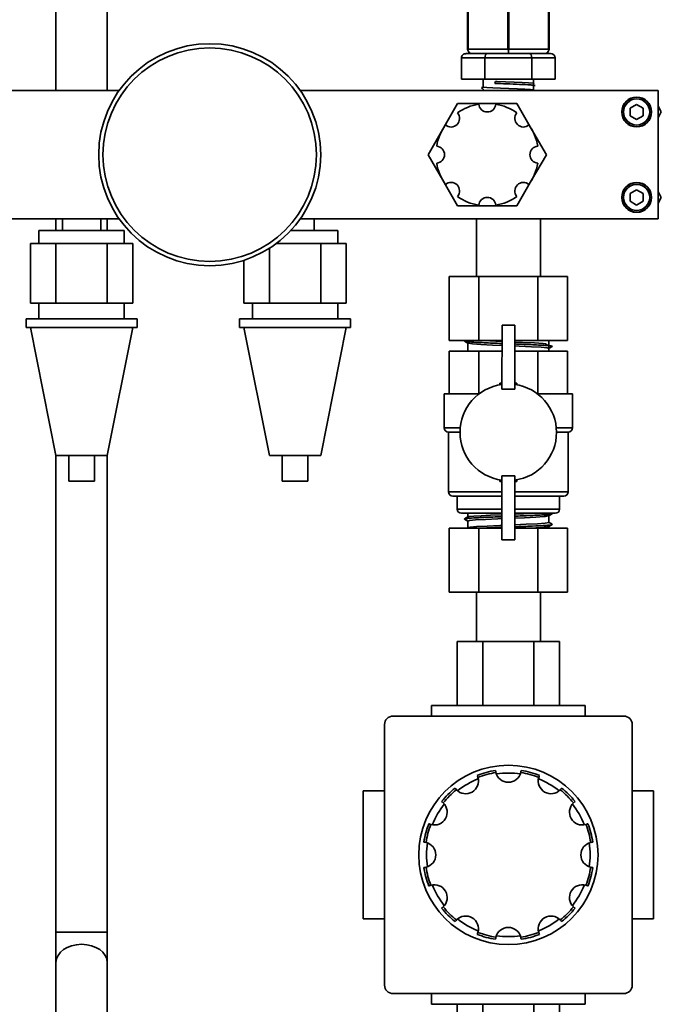
# Model space of a CAD drawing. Units: millimetres. Extents: x 523 to 3569, y 329 to 2616.
# Drawn here: x 1607 to 1757, y 2185 to 2416 of the extents above; entities that cross this region are included whole.
import ezdxf

# ---------------------------------------------------------------- set-up
doc = ezdxf.new("R2010")
doc.units = ezdxf.units.MM
doc.layers.get('0').update_dxf_attribs({"lineweight": 35})
doc.layers.add('Linia ciągła gruba', color=7, linetype='Continuous', lineweight=35)

# ---------------------------------------------------------------- blocks, each defined once
blk = doc.blocks.new('*X45')
at = {"layer": 'Linia ciągła gruba', "linetype": 'Continuous'}
for p, q in [((733.45, 834.01), (733.45, 755.27)), ((745.45, 755.27), (745.45, 834.01)), ((733.45, 725.27), (733.45, 722.48)), ((745.45, 722.48), (745.45, 725.27)), ((733.45, 669.8), (733.45, 558.15)), ((745.45, 558.15), (745.45, 669.8)), ((733.45, 558.15), (733.45, 551.08)), ((733.45, 558.15), (745.45, 558.15)), ((745.45, 551.08), (745.45, 558.15)), ((733.45, 551.08), (733.45, 522.2)), ((745.45, 522.2), (745.45, 551.08))]:
    blk.add_line(p, q, dxfattribs=at)
blk.add_ellipse((739.45, 551.08), major_axis=(-6, 0), ratio=0.707107, start_param=3.141593, end_param=6.283185, dxfattribs=at)
blk = doc.blocks.new('*X51')
at = {"layer": 'Linia ciągła gruba', "linetype": 'Continuous'}
for p, q in [((776.45, 701.8), (776.45, 699.8)), ((802.45, 701.8), (776.45, 701.8)), ((802.45, 699.8), (802.45, 701.8)), ((802.45, 699.8), (776.45, 699.8)), ((777.45, 699.8), (783.45, 669.8)), ((795.45, 669.8), (801.45, 699.8)), ((783.45, 669.8), (789.45, 669.8)), ((786.45, 669.8), (786.45, 663.8)), ((789.45, 669.8), (795.45, 669.8)), ((792.45, 663.8), (792.45, 669.8)), ((792.45, 663.8), (786.45, 663.8))]:
    blk.add_line(p, q, dxfattribs=at)
blk = doc.blocks.new('*X52')
at = {"layer": 'Linia ciągła gruba', "linetype": 'Continuous'}
for p, q in [((726.45, 701.8), (726.45, 699.8)), ((752.45, 701.8), (726.45, 701.8)), ((752.45, 699.8), (752.45, 701.8)), ((752.45, 699.8), (726.45, 699.8)), ((727.45, 699.8), (733.45, 669.8)), ((745.45, 669.8), (751.45, 699.8)), ((733.45, 669.8), (739.45, 669.8)), ((736.45, 669.8), (736.45, 663.8)), ((739.45, 669.8), (745.45, 669.8)), ((742.45, 663.8), (742.45, 669.8)), ((742.45, 663.8), (736.45, 663.8))]:
    blk.add_line(p, q, dxfattribs=at)
blk = doc.blocks.new('*X62')
at = {"layer": 'Linia ciągła gruba', "linetype": 'Continuous'}
for p, q in [((779.45, 705.48), (779.45, 701.8)), ((799.45, 701.8), (799.45, 705.48))]:
    blk.add_line(p, q, dxfattribs=at)
blk = doc.blocks.new('*X63')
at = {"layer": 'Linia ciągła gruba', "linetype": 'Continuous'}
for p, q in [((783.45, 718.36), (783.45, 705.48)), ((795.45, 719.48), (785.06, 719.48)), ((795.45, 719.48), (795.45, 705.48)), ((801.45, 719.48), (795.45, 719.48)), ((801.45, 719.48), (801.45, 705.48)), ((777.45, 715.53), (777.45, 705.48)), ((777.45, 705.48), (783.45, 705.48)), ((783.45, 705.48), (795.45, 705.48)), ((795.45, 705.48), (801.45, 705.48))]:
    blk.add_line(p, q, dxfattribs=at)
blk = doc.blocks.new('*X64')
at = {"layer": 'Linia ciągła gruba', "linetype": 'Continuous'}
for p in [(788.41, 722.48), (799.45, 719.48)]:
    blk.add_line(p, (799.45, 722.48), dxfattribs=at)
blk = doc.blocks.new('*X65')
at = {"layer": 'Linia ciągła gruba', "linetype": 'Continuous'}
blk.add_line((793.94, 722.48), (793.94, 725.27), dxfattribs=at)
blk = doc.blocks.new('*X66')
at = {"layer": 'Linia ciągła gruba', "linetype": 'Continuous'}
for p, q in [((729.45, 705.48), (729.45, 701.8)), ((749.45, 701.8), (749.45, 705.48))]:
    blk.add_line(p, q, dxfattribs=at)
blk = doc.blocks.new('*X67')
at = {"layer": 'Linia ciągła gruba', "linetype": 'Continuous'}
for p, q in [((727.45, 719.48), (727.45, 705.48)), ((733.45, 719.48), (727.45, 719.48)), ((733.45, 719.48), (733.45, 705.48)), ((745.45, 719.48), (733.45, 719.48)), ((745.45, 719.48), (745.45, 705.48)), ((751.45, 719.48), (745.45, 719.48)), ((751.45, 719.48), (751.45, 705.48)), ((727.45, 705.48), (733.45, 705.48)), ((733.45, 705.48), (745.45, 705.48)), ((745.45, 705.48), (751.45, 705.48))]:
    blk.add_line(p, q, dxfattribs=at)
blk = doc.blocks.new('*X68')
at = {"layer": 'Linia ciągła gruba', "linetype": 'Continuous'}
for p, q in [((729.45, 722.48), (729.45, 719.48)), ((729.45, 722.48), (749.45, 722.48)), ((749.45, 719.48), (749.45, 722.48))]:
    blk.add_line(p, q, dxfattribs=at)
blk = doc.blocks.new('*X69')
at = {"layer": 'Linia ciągła gruba', "linetype": 'Continuous'}
for p, q in [((734.96, 725.27), (734.96, 722.48)), ((743.94, 722.48), (743.94, 725.27))]:
    blk.add_line(p, q, dxfattribs=at)
blk = doc.blocks.new('*X89')
at = {"layer": 'Linia ciągła gruba', "linetype": 'Continuous'}
for p, q in [((875.22, 750.27), (874.45, 751.61)), ((874.45, 748.93), (875.22, 750.27))]:
    blk.add_line(p, q, dxfattribs=at)
blk = doc.blocks.new('*X90')
at = {"layer": 'Linia ciągła gruba', "linetype": 'Continuous'}
for p, q in [((875.22, 730.27), (874.45, 731.61)), ((874.45, 728.93), (875.22, 730.27))]:
    blk.add_line(p, q, dxfattribs=at)
blk = doc.blocks.new('*X91')
at = {"layer": 'Linia ciągła gruba', "linetype": 'Continuous'}
for p, q in [((869.45, 752.06), (867.9, 751.16)), ((871, 751.16), (869.45, 752.06)), ((867.9, 751.16), (867.9, 749.37)), ((871, 749.37), (871, 751.16)), ((867.9, 749.37), (869.45, 748.48)), ((869.45, 748.48), (871, 749.37))]:
    blk.add_line(p, q, dxfattribs=at)
for radius in [3.45, 3.05]:
    blk.add_circle((869.45, 750.27), radius, dxfattribs=at)
blk = doc.blocks.new('*X92')
at = {"layer": 'Linia ciągła gruba', "linetype": 'Continuous'}
for p, q in [((869.45, 732.06), (867.9, 731.16)), ((867.9, 731.16), (867.9, 729.37)), ((871, 731.16), (869.45, 732.06)), ((871, 729.37), (871, 731.16)), ((867.9, 729.37), (869.45, 728.48)), ((869.45, 728.48), (871, 729.37))]:
    blk.add_line(p, q, dxfattribs=at)
for radius in [3.45, 3.05]:
    blk.add_circle((869.45, 730.27), radius, dxfattribs=at)
blk = doc.blocks.new('*X101')
at = {"layer": 'Linia ciągła gruba', "linetype": 'Continuous'}
blk.add_circle((769.45, 740.27), 25, dxfattribs=at)
blk = doc.blocks.new('*X102')
at = {"layer": 'Linia ciągła gruba', "linetype": 'Continuous'}
for radius in [26, 25]:
    blk.add_circle((769.45, 740.27), radius, dxfattribs=at)
blk = doc.blocks.new('*X105')
at = {"layer": 'Linia ciągła gruba', "linetype": 'Continuous'}
for p, q in [((827.52, 752.27), (824.06, 746.27)), ((841.38, 752.27), (827.52, 752.27)), ((844.84, 746.27), (841.38, 752.27)), ((824.06, 746.27), (820.59, 740.27)), ((848.31, 740.27), (844.84, 746.27)), ((820.59, 740.27), (824.06, 734.27)), ((844.84, 734.27), (848.31, 740.27)), ((824.06, 734.27), (827.52, 728.27)), ((841.38, 728.27), (844.84, 734.27)), ((827.52, 728.27), (841.38, 728.27))]:
    blk.add_line(p, q, dxfattribs=at)
for centre, radius, start, end in [((834.45, 740.27), 12, 99.5604, 125.4396), ((834.45, 752.27), 2, 184.7802, 355.2198), ((834.45, 740.27), 12, 54.5604, 80.4396), ((825.96, 748.75), 2, 229.7802, 40.2198), ((842.93, 748.75), 2, 139.7802, 310.2198), ((834.45, 740.27), 12, 144.5604, 170.4396), ((834.45, 740.27), 12, 9.5604, 35.4396), ((822.45, 740.27), 2, 274.7802, 85.2198), ((846.45, 740.27), 2, 94.7802, 265.2198), ((834.45, 740.27), 12, 189.5604, 215.4396), ((834.45, 740.27), 12, 324.5604, 350.4396), ((825.96, 731.78), 2, 319.7802, 130.2198), ((842.93, 731.78), 2, 49.7802, 220.2198), ((834.45, 740.27), 12, 234.5604, 260.4396), ((834.45, 728.27), 2, 4.7802, 175.2198), ((834.45, 740.27), 12, 279.5604, 305.4396)]:
    blk.add_arc(centre, radius, start, end, dxfattribs=at)
blk = doc.blocks.new('*X106')
at = {"layer": 'Linia ciągła gruba', "linetype": 'Continuous'}
for p, q in [((664.45, 755.27), (664.45, 741.76)), ((748.21, 755.27), (664.45, 755.27)), ((874.45, 755.27), (790.69, 755.27)), ((874.45, 725.27), (874.45, 755.27)), ((664.45, 738.76), (664.45, 725.27)), ((664.45, 725.27), (748.21, 725.27)), ((790.69, 725.27), (874.45, 725.27))]:
    blk.add_line(p, q, dxfattribs=at)
for centre in [(714.45, 750.27), (869.45, 750.27), (714.45, 730.27), (869.45, 730.27)]:
    blk.add_circle(centre, 3.5, dxfattribs=at)
blk = doc.blocks.new('*X120')
at = {"layer": 'Linia ciągła gruba', "linetype": 'Continuous'}
for p, q in [((831.9, 637.77), (831.9, 626.27)), ((846.9, 626.27), (846.9, 637.77))]:
    blk.add_line(p, q, dxfattribs=at)
blk = doc.blocks.new('*X121')
at = {"layer": 'Linia ciągła gruba', "linetype": 'Continuous'}
for p, q in [((825.54, 652.77), (825.54, 637.77)), ((825.54, 652.77), (832.47, 652.77)), ((832.47, 652.77), (832.47, 637.77)), ((832.47, 652.77), (832.9, 652.77)), ((832.9, 652.77), (837.88, 652.77)), ((840.88, 652.77), (846.33, 652.77)), ((846.33, 652.77), (846.33, 637.77)), ((846.33, 652.77), (853.25, 652.77)), ((853.25, 652.77), (853.25, 637.77)), ((825.54, 637.77), (832.47, 637.77)), ((832.47, 637.77), (846.33, 637.77)), ((846.33, 637.77), (853.25, 637.77))]:
    blk.add_line(p, q, dxfattribs=at)
blk = doc.blocks.new('*X122')
at = {"layer": 'Linia ciągła gruba', "linetype": 'Continuous'}
for p, q in [((831.9, 725.27), (831.9, 711.77)), ((846.9, 711.77), (846.9, 725.27))]:
    blk.add_line(p, q, dxfattribs=at)
blk = doc.blocks.new('*X123')
at = {"layer": 'Linia ciągła gruba', "linetype": 'Continuous'}
for p, q in [((825.54, 696.77), (825.54, 711.77)), ((832.47, 711.77), (825.54, 711.77)), ((832.47, 696.77), (832.47, 711.77)), ((846.33, 711.77), (832.47, 711.77)), ((846.33, 696.77), (846.33, 711.77)), ((853.25, 711.77), (846.33, 711.77)), ((853.25, 696.77), (853.25, 711.77)), ((832.47, 696.77), (825.54, 696.77)), ((837.91, 696.77), (832.47, 696.77)), ((846.33, 696.77), (840.91, 696.77)), ((853.25, 696.77), (846.33, 696.77))]:
    blk.add_line(p, q, dxfattribs=at)
blk = doc.blocks.new('*X136')
at = {"layer": 'Linia ciągła gruba', "linetype": 'Continuous'}
for p, q in [((857.4, 611.27), (821.4, 611.27)), ((821.4, 608.77), (821.4, 611.27)), ((857.4, 611.27), (857.4, 608.77)), ((810.4, 606.77), (810.4, 545.77)), ((866.4, 608.77), (812.4, 608.77)), ((868.4, 545.77), (868.4, 606.77)), ((805.4, 591.27), (805.4, 561.27)), ((805.4, 591.27), (810.4, 591.27)), ((873.4, 591.27), (868.4, 591.27)), ((873.4, 561.27), (873.4, 591.27)), ((805.4, 561.27), (810.4, 561.27)), ((868.4, 561.27), (873.4, 561.27)), ((866.4, 543.77), (812.4, 543.77)), ((821.4, 543.77), (821.4, 541.27)), ((857.4, 543.77), (857.4, 541.27)), ((857.4, 541.27), (821.4, 541.27))]:
    blk.add_line(p, q, dxfattribs=at)
for points in [[(836.48, 595.55), (836.43, 595.79), (836.42, 595.92), (836.41, 596.04)], [(842.39, 596.04), (842.38, 595.92), (842.36, 595.8), (842.34, 595.67), (842.31, 595.55)], [(832.1, 594.89), (832.15, 594.78), (832.2, 594.66), (832.24, 594.54), (832.28, 594.42)], [(846.52, 594.42), (846.59, 594.66), (846.64, 594.78), (846.69, 594.89)], [(827.23, 591.51), (827.07, 591.7), (826.99, 591.8), (826.92, 591.9)], [(851.88, 591.9), (851.8, 591.8), (851.73, 591.7), (851.65, 591.6), (851.56, 591.51)], [(823.77, 588.75), (823.87, 588.67), (823.97, 588.6), (824.06, 588.52), (824.16, 588.43)], [(854.64, 588.43), (854.83, 588.6), (854.93, 588.67), (855.03, 588.75)], [(821.24, 583.39), (821.01, 583.47), (820.89, 583.51), (820.78, 583.57)], [(858.02, 583.57), (857.9, 583.51), (857.79, 583.47), (857.67, 583.42), (857.55, 583.39)], [(819.62, 579.26), (819.75, 579.25), (819.87, 579.23), (819.99, 579.21), (820.12, 579.18)], [(858.68, 579.18), (858.92, 579.23), (859.05, 579.25), (859.17, 579.26)], [(820.12, 573.36), (819.87, 573.31), (819.75, 573.29), (819.62, 573.28)], [(859.17, 573.28), (859.05, 573.29), (858.92, 573.31), (858.8, 573.33), (858.68, 573.36)], [(820.78, 568.97), (820.89, 569.02), (821.01, 569.07), (821.12, 569.11), (821.24, 569.15)], [(857.55, 569.15), (857.79, 569.07), (857.9, 569.02), (858.02, 568.97)], [(824.16, 564.11), (823.97, 563.94), (823.87, 563.86), (823.77, 563.79)], [(855.03, 563.79), (854.93, 563.86), (854.83, 563.94), (854.73, 564.02), (854.64, 564.11)], [(826.92, 560.64), (826.99, 560.74), (827.07, 560.84), (827.15, 560.93), (827.23, 561.03)], [(851.56, 561.03), (851.73, 560.84), (851.8, 560.74), (851.88, 560.64)], [(832.28, 558.11), (832.2, 557.88), (832.15, 557.76), (832.1, 557.65)], [(846.69, 557.65), (846.64, 557.76), (846.6, 557.88), (846.55, 557.99), (846.52, 558.11)], [(836.41, 556.49), (836.42, 556.62), (836.43, 556.74), (836.46, 556.86), (836.48, 556.99)], [(842.31, 556.99), (842.36, 556.74), (842.38, 556.62), (842.39, 556.49)]]:
    blk.add_lwpolyline(points, dxfattribs=at)
for centre, radius, start, end in [((812.4, 606.77), 2, 90, 180), ((866.4, 606.77), 2, 0, 90), ((839.4, 576.27), 21, 0, 180), ((839.4, 576.27), 20, 98.6024, 111.3976), ((839.4, 576.27), 19.5, 98.5902, 111.4098), ((839.4, 596.27), 3, 193.8619, 346.1381), ((839.4, 576.27), 19.15, 81.5693, 98.4307), ((839.4, 576.27), 19.5, 68.5902, 81.4098), ((839.4, 576.27), 20, 68.6024, 81.3976), ((829.4, 593.59), 3, 223.8619, 16.1381), ((839.4, 576.27), 19.15, 111.5693, 128.4307), ((849.4, 593.59), 3, 163.8619, 316.1381), ((839.4, 576.27), 19.15, 51.5693, 68.4307), ((839.4, 576.27), 20, 128.6024, 141.3976), ((839.4, 576.27), 19.5, 128.5902, 141.4098), ((839.4, 576.27), 19.5, 38.5902, 51.4098), ((839.4, 576.27), 20, 38.6024, 51.3976), ((822.08, 586.27), 3, 253.8619, 46.1381), ((839.4, 576.27), 19.15, 141.5693, 158.4307), ((856.72, 586.27), 3, 133.8619, 286.1381), ((839.4, 576.27), 19.15, 21.5693, 38.4307), ((839.4, 576.27), 20, 158.6024, 171.3976), ((839.4, 576.27), 20, 8.6024, 21.3976), ((839.4, 576.27), 19.5, 158.5902, 171.4098), ((839.4, 576.27), 19.5, 8.5902, 21.4098), ((819.4, 576.27), 3, 283.8619, 76.1381), ((839.4, 576.27), 19.15, 171.5693, 180), ((859.4, 576.27), 3, 103.8619, 256.1381), ((839.4, 576.27), 19.15, 0, 8.4307), ((839.4, 576.27), 21, 180, 360), ((839.4, 576.27), 19.15, 180, 188.4307), ((839.4, 576.27), 19.15, 351.5693, 360), ((839.4, 576.27), 20, 188.6024, 201.3976), ((839.4, 576.27), 19.5, 188.5902, 201.4098), ((839.4, 576.27), 19.5, 338.5902, 351.4098), ((839.4, 576.27), 20, 338.6024, 351.3976), ((822.08, 566.27), 3, 313.8619, 106.1381), ((839.4, 576.27), 19.15, 201.5693, 218.4307), ((856.72, 566.27), 3, 73.8619, 226.1381), ((839.4, 576.27), 19.15, 321.5693, 338.4307), ((839.4, 576.27), 20, 218.6024, 231.3976), ((839.4, 576.27), 19.5, 218.5902, 231.4098), ((839.4, 576.27), 19.5, 308.5902, 321.4098), ((839.4, 576.27), 20, 308.6024, 321.3976), ((829.4, 558.95), 3, 343.8619, 136.1381), ((839.4, 576.27), 19.15, 231.5693, 248.4307), ((849.4, 558.95), 3, 43.8619, 196.1381), ((839.4, 576.27), 19.15, 291.5693, 308.4307), ((839.4, 576.27), 19.5, 248.5902, 261.4098), ((839.4, 556.27), 3, 13.8619, 166.1381), ((839.4, 576.27), 19.5, 278.5902, 291.4098), ((839.4, 576.27), 20, 248.6024, 261.3976), ((839.4, 576.27), 19.15, 261.5693, 278.4307), ((839.4, 576.27), 20, 278.6024, 291.3976), ((812.4, 545.77), 2, 180, 270), ((866.4, 545.77), 2, 270, 0)]:
    blk.add_arc(centre, radius, start, end, dxfattribs=at)
blk = doc.blocks.new('*X146')
at = {"layer": 'Linia ciągła gruba', "linetype": 'Continuous'}
for p, q in [((829.87, 802.95), (829.87, 764.95)), ((829.97, 802.95), (839.3, 802.95)), ((829.97, 764.95), (829.97, 802.95)), ((839.4, 803.95), (830.87, 803.95)), ((839.3, 802.95), (839.3, 764.95)), ((839.4, 803.95), (839.4, 803.18)), ((847.92, 803.95), (839.4, 803.95)), ((839.5, 802.95), (848.82, 802.95)), ((839.5, 764.95), (839.5, 802.95)), ((848.82, 802.95), (848.82, 764.95)), ((848.92, 764.95), (848.92, 802.95)), ((839.3, 764.95), (829.97, 764.95)), ((830.87, 763.95), (833.16, 763.95)), ((837.11, 763.95), (839.4, 763.95)), ((839.4, 763.95), (839.4, 764.72)), ((839.4, 763.95), (841.68, 763.95)), ((848.82, 764.95), (839.5, 764.95)), ((845.64, 763.95), (847.92, 763.95))]:
    blk.add_line(p, q, dxfattribs=at)
for points in [[(829.9, 803.18), (829.87, 802.95)], [(829.97, 802.95), (829.9, 803.18)], [(839.4, 803.18), (839.3, 802.95)], [(839.5, 802.95), (839.4, 803.18)], [(848.9, 803.18), (848.82, 802.95)], [(848.92, 802.95), (848.9, 803.18)], [(829.87, 764.95), (829.9, 764.72)], [(829.9, 764.72), (829.97, 764.95)], [(839.3, 764.95), (839.4, 764.72)], [(839.4, 764.72), (839.5, 764.95)], [(848.82, 764.95), (848.9, 764.72)], [(848.9, 764.72), (848.92, 764.95)]]:
    blk.add_lwpolyline(points, dxfattribs=at)
for centre, start, end in [((830.87, 802.95), 90, 166.7065), ((847.92, 802.95), 13.2935, 90), ((830.87, 764.95), 193.2935, 270), ((847.92, 764.95), 270, 346.7065)]:
    blk.add_arc(centre, 1, start, end, dxfattribs=at)
blk = doc.blocks.new('*X147')
at = {"layer": 'Linia ciągła gruba', "linetype": 'Continuous'}
for p, q in [((830.87, 763.95), (829.55, 763.95)), ((834.47, 763.95), (833.16, 763.95)), ((837.11, 763.95), (834.47, 763.95)), ((844.32, 763.95), (841.68, 763.95)), ((845.64, 763.95), (844.32, 763.95)), ((849.24, 763.95), (847.92, 763.95)), ((828.4, 762.95), (833.9, 762.95)), ((828.4, 757.95), (828.4, 762.95)), ((833.9, 762.95), (844.9, 762.95)), ((833.9, 757.95), (833.9, 762.95)), ((844.9, 762.95), (850.4, 762.95)), ((844.9, 757.95), (844.9, 762.95)), ((850.4, 757.95), (850.4, 762.95)), ((828.4, 757.95), (833.9, 757.95)), ((833.9, 757.95), (844.9, 757.95)), ((844.9, 757.95), (850.4, 757.95))]:
    blk.add_line(p, q, dxfattribs=at)
for centre, major_axis, ratio, start_param, end_param in [((829.55, 762.95), (1.15, 0), 0.866025, 1.570796, 3.141594), ((834.47, 762.95), (0, 1), 0.57735, 0, 1.570796), ((844.32, 762.95), (0, 1), 0.57735, 4.712389, 6.283185), ((849.24, 762.95), (-1.15, 0), 0.866025, 3.141593, 4.712389)]:
    blk.add_ellipse(centre, major_axis=major_axis, ratio=ratio, start_param=start_param, end_param=end_param, dxfattribs=at)
blk = doc.blocks.new('*X148')
at = {"layer": 'Linia ciągła gruba', "linetype": 'Continuous'}
for points in [[(845.42, 756.93), (845.42, 756.93), (845.1, 757.01), (844.14, 757.09), (842.64, 757.17), (840.77, 757.25), (838.76, 757.33), (836.81, 757.41), (836.4, 757.43)], [(844.86, 756.59), (844.58, 756.61), (844.48, 756.62)], [(845.3, 756.75), (845.42, 756.93)], [(845.33, 756.89), (845.42, 756.93)], [(833.38, 756.19), (833.26, 755.95), (833.15, 755.72)], [(845.42, 755.43), (845.3, 755.48), (844.58, 755.56), (843.28, 755.64), (841.54, 755.72), (839.55, 755.8), (837.55, 755.88), (835.75, 755.96), (834.37, 756.04), (833.56, 756.12), (833.38, 756.18)], [(845.31, 755.27), (845.42, 755.43)]]:
    blk.add_lwpolyline(points, dxfattribs=at)
blk.add_open_spline([(836.4, 757.43), (836.35, 757.28), (836.31, 757.12), (836.27, 756.97)], degree=3, dxfattribs=at)
for points, knots in [([(844.86, 756.59), (844.73, 756.6), (844.03, 756.65), (842.15, 756.74), (839.06, 756.85), (837.09, 756.93), (836.27, 756.97)], [0, 0, 0, 0, 0.671531, 3.396469, 6.121407, 8.599598, 8.599598, 8.599598, 8.599598]), ([(845.65, 756.47), (845.64, 756.48), (845.57, 756.52), (845.24, 756.56), (844.86, 756.59)], [0, 0, 0, 0, 0.184917, 0.8014093, 0.8014093, 0.8014093, 0.8014093])]:
    blk.add_open_spline(points, degree=3, knots=knots, dxfattribs=at)
blk = doc.blocks.new('*X149')
at = {"layer": 'Linia ciągła gruba', "linetype": 'Continuous'}
for p, q in [((833.5, 757.95), (833.5, 756.16)), ((845.3, 756.96), (845.3, 757.95)), ((845.3, 756.74), (845.3, 756.75)), ((845.3, 756.44), (845.3, 756.49)), ((845.3, 755.45), (845.3, 756.44)), ((833.5, 755.69), (833.5, 755.54)), ((833.5, 755.54), (833.5, 755.27))]:
    blk.add_line(p, q, dxfattribs=at)
blk = doc.blocks.new('*X155')
at = {"layer": 'Linia ciągła gruba', "linetype": 'Continuous'}
for p, q in [((837.92, 700.33), (837.9, 685.33)), ((840.92, 700.33), (837.92, 700.33)), ((840.9, 685.33), (840.92, 700.33)), ((837.9, 685.33), (840.9, 685.33)), ((837.9, 665.02), (837.88, 650.02)), ((840.9, 665.02), (837.9, 665.02)), ((840.88, 650.02), (840.9, 665.02)), ((837.88, 650.02), (840.88, 650.02))]:
    blk.add_line(p, q, dxfattribs=at)
for start, end in [(97.5237, 262.464), (277.7203, 82.2674)]:
    blk.add_arc((839.38, 675.24), 11.3, start, end, dxfattribs=at)
blk = doc.blocks.new('*X156')
at = {"layer": 'Linia ciągła gruba', "linetype": 'Continuous'}
for p, q in [((837.38, 686.74), (837.38, 686.37)), ((837.9, 686.74), (837.38, 686.74)), ((841.38, 686.74), (840.9, 686.74)), ((841.38, 686.37), (841.38, 686.74)), ((837.38, 664.12), (837.38, 663.74)), ((837.38, 663.74), (837.9, 663.74)), ((840.9, 663.74), (841.38, 663.74)), ((841.38, 663.74), (841.38, 664.12))]:
    blk.add_line(p, q, dxfattribs=at)
blk = doc.blocks.new('*X157')
at = {"layer": 'Linia ciągła gruba', "linetype": 'Continuous'}
for p, q in [((848.9, 695.83), (848.9, 696.77)), ((825.54, 694.27), (825.54, 684.27)), ((832.47, 694.27), (825.54, 694.27)), ((829.9, 696.14), (829.9, 694.27)), ((832.47, 694.27), (832.47, 684.27)), ((837.91, 694.27), (832.47, 694.27)), ((846.33, 694.27), (840.91, 694.27)), ((846.33, 694.27), (846.33, 684.27)), ((853.25, 694.27), (846.33, 694.27)), ((848.9, 694.27), (848.9, 694.91)), ((853.25, 694.27), (853.25, 684.27)), ((824.4, 684.27), (824.4, 676.27)), ((824.4, 684.27), (832.47, 684.27)), ((846.33, 684.27), (854.4, 684.27)), ((854.4, 676.27), (854.4, 684.27)), ((828.13, 676.27), (824.4, 676.27)), ((854.4, 676.27), (850.63, 676.27)), ((825.4, 675.27), (825.4, 661.27)), ((825.4, 675.27), (828.08, 675.27)), ((850.68, 675.27), (853.4, 675.27)), ((853.4, 661.27), (853.4, 675.27)), ((837.89, 661.27), (825.4, 661.27)), ((826.4, 660.27), (837.89, 660.27)), ((827.4, 660.27), (827.4, 657.27)), ((853.4, 661.27), (840.89, 661.27)), ((840.89, 660.27), (852.4, 660.27)), ((851.4, 657.27), (851.4, 660.27)), ((837.89, 657.27), (827.4, 657.27)), ((851.4, 657.27), (840.89, 657.27)), ((828.4, 656.27), (837.89, 656.27)), ((829.9, 656.27), (829.9, 655.4)), ((840.89, 656.27), (850.4, 656.27)), ((848.9, 655.71), (848.9, 654.13)), ((829.9, 654.46), (829.9, 652.9)), ((848.9, 653.19), (848.9, 652.77))]:
    blk.add_line(p, q, dxfattribs=at)
for points in [[(829.33, 696.77), (829.12, 696.65)], [(829.12, 696.59), (829.53, 696.36), (829.93, 696.12)], [(832.66, 696.77), (833.62, 696.72), (836.44, 696.58), (837.89, 696.52)], [(837.89, 695.59), (835.68, 695.69), (832.99, 695.82), (831.03, 695.96), (830.01, 696.09), (829.93, 696.12)], [(840.93, 696.39), (842.74, 696.31), (845.49, 696.18), (847.56, 696.04), (848.07, 696)], [(848.9, 694.91), (848.52, 695.02), (847.12, 695.15), (844.85, 695.29), (841.96, 695.42), (840.93, 695.47)], [(848.8, 695.53), (848.44, 695.77), (848.07, 696)], [(829.93, 655.41), (829.53, 655.18), (829.12, 654.95)], [(829.9, 655.38), (830.26, 655.49), (831.34, 655.6), (833.03, 655.71), (835.21, 655.82), (837.72, 655.94), (837.89, 655.94)], [(837.87, 655.02), (836.91, 654.98), (834.01, 654.84), (831.72, 654.71), (830.3, 654.57), (829.9, 654.46)], [(840.9, 656.07), (842.92, 656.16), (845.21, 656.27)], [(848.06, 655.54), (847.8, 655.51), (845.86, 655.38), (843.19, 655.25), (840.9, 655.14)], [(848.9, 655.71), (848.79, 655.65), (848.06, 655.54)], [(848.07, 655.54), (848.44, 655.77), (848.8, 656)], [(829.12, 654.89), (829.53, 654.66), (829.9, 654.44)], [(829.93, 652.91), (829.68, 652.77)], [(829.92, 652.91), (830.45, 653.02), (831.92, 653.15)], [(831.92, 653.15), (832.01, 653.15), (834.41, 653.29), (837.37, 653.42), (837.87, 653.44)], [(840.89, 653.57), (843.61, 653.69), (846.2, 653.82), (848.01, 653.96), (848.85, 654.09), (848.9, 654.13)], [(848.8, 653.15), (847.8, 653.01), (845.86, 652.88), (843.68, 652.77)], [(848.87, 653.18), (848.8, 653.15)], [(848.87, 653.18), (849.27, 653.41), (849.67, 653.64)], [(849.67, 653.7), (849.27, 653.93), (848.9, 654.15)]]:
    blk.add_lwpolyline(points, dxfattribs=at)
for centre, start, end in [((825.4, 676.27), 180, 270), ((853.4, 676.27), 270, 360), ((826.4, 661.27), 180, 270), ((852.4, 661.27), 270, 0), ((828.4, 657.27), 180, 270), ((850.4, 657.27), 270, 360)]:
    blk.add_arc(centre, 1, start, end, dxfattribs=at)
blk.add_ellipse((839.4, 695.37), major_axis=(0, -231.6), ratio=0.041019, start_param=1.568804, end_param=1.572789, dxfattribs=at)
for points in [[(829.13, 696.65), (829.09, 696.63), (829.09, 696.61), (829.13, 696.59)], [(848.9, 694.91), (849.16, 695.06), (849.43, 695.21), (849.7, 695.37)], [(849.7, 656.17), (849.43, 656.02), (849.16, 655.86), (848.9, 655.71)], [(848.9, 655.71), (848.9, 655.71), (848.9, 655.71), (848.9, 655.71)], [(829.13, 654.89), (829.09, 654.91), (829.09, 654.93), (829.13, 654.95)], [(849.67, 653.64), (849.71, 653.66), (849.71, 653.68), (849.67, 653.7)]]:
    blk.add_open_spline(points, degree=3, dxfattribs=at)
for points, knots in [([(829.13, 696.59), (829.19, 696.56), (829.4, 696.51), (829.78, 696.47), (829.88, 696.46)], [0, 0, 0, 0, 0.5878965, 0.7681503, 0.7681503, 0.7681503, 0.7681503]), ([(829.88, 696.46), (830.37, 696.41), (831.93, 696.3), (834.95, 696.17), (837.16, 696.08), (837.88, 696.05)], [0, 0, 0, 0, 2.886084, 6.35483, 8.007424, 8.007424, 8.007424, 8.007424]), ([(840.94, 695.93), (841.48, 695.91), (842.76, 695.86), (844.66, 695.78), (846.51, 695.69), (847.9, 695.61), (848.56, 695.56), (848.8, 695.53)], [0, 0, 0, 0, 1.24186, 2.997204, 4.752548, 6.507893, 7.868588, 7.868588, 7.868588, 7.868588]), ([(848.8, 695.53), (848.87, 695.53), (849.23, 695.49), (849.6, 695.44), (849.7, 695.39), (849.7, 695.37)], [0, 0, 0, 0, 0.1101093, 0.5998601, 0.9220713, 0.9220713, 0.9220713, 0.9220713]), ([(829.13, 654.95), (829.19, 654.98), (829.4, 655.02), (829.78, 655.07), (829.88, 655.08)], [0, 0, 0, 0, 0.5878965, 0.7681503, 0.7681503, 0.7681503, 0.7681503]), ([(829.88, 655.08), (830.37, 655.12), (831.93, 655.23), (834.95, 655.37), (837.14, 655.46), (837.85, 655.48)], [0, 0, 0, 0, 2.884055, 6.350363, 7.983768, 7.983768, 7.983768, 7.983768]), ([(840.92, 655.6), (841.46, 655.62), (842.75, 655.68), (844.66, 655.76), (846.51, 655.84), (847.9, 655.93), (848.56, 655.98), (848.8, 656)], [0, 0, 0, 0, 1.260756, 3.017287, 4.773817, 6.530348, 7.891963, 7.891963, 7.891963, 7.891963]), ([(848.8, 656), (848.87, 656.01), (849.23, 656.04), (849.6, 656.1), (849.7, 656.15), (849.7, 656.17)], [0, 0, 0, 0, 0.1101093, 0.5998601, 0.9220713, 0.9220713, 0.9220713, 0.9220713]), ([(832.82, 652.77), (833.79, 652.82), (835.45, 652.89), (837.26, 652.96), (837.85, 652.98)], [0, 0, 0, 0, 3.425705, 5.035656, 5.035656, 5.035656, 5.035656]), ([(840.92, 653.1), (842.34, 653.16), (845.19, 653.27), (847.74, 653.41), (848.7, 653.49), (848.91, 653.51)], [0, 0, 0, 0, 3.266451, 6.734874, 8.006314, 8.006314, 8.006314, 8.006314]), ([(848.91, 653.51), (849.28, 653.55), (849.56, 653.59), (849.66, 653.63), (849.67, 653.64)], [0, 0, 0, 0, 0.6832908, 0.7685581, 0.7685581, 0.7685581, 0.7685581])]:
    blk.add_open_spline(points, degree=3, knots=knots, dxfattribs=at)
blk = doc.blocks.new('*X174')
at = {"layer": 'Linia ciągła gruba', "linetype": 'Continuous'}
for p, q in [((827.4, 611.27), (827.4, 626.27)), ((827.4, 626.27), (833.4, 626.27)), ((833.4, 611.27), (833.4, 626.27)), ((833.4, 626.27), (845.4, 626.27)), ((845.4, 611.27), (845.4, 626.27)), ((845.4, 626.27), (851.4, 626.27)), ((851.4, 611.27), (851.4, 626.27))]:
    blk.add_line(p, q, dxfattribs=at)
blk = doc.blocks.new('*X176')
at = {"layer": 'Linia ciągła gruba', "linetype": 'Continuous'}
for p, q in [((827.4, 541.27), (827.4, 526.27)), ((833.4, 541.27), (833.4, 526.27)), ((845.4, 541.27), (845.4, 526.27)), ((851.4, 541.27), (851.4, 526.27)), ((827.4, 526.27), (833.4, 526.27)), ((833.4, 526.27), (845.4, 526.27)), ((845.4, 526.27), (851.4, 526.27))]:
    blk.add_line(p, q, dxfattribs=at)
blk = doc.blocks.new('*X2')
at = {"color": 0, "linetype": 'ByBlock'}
for name in ['*X45', '*X146', '*X102', '*X101', '*X147', '*X148', '*X149', '*X106', '*X105', '*X91', '*X89', '*X92', '*X90', '*X69', '*X65', '*X122', '*X68', '*X64', '*X67', '*X63', '*X123', '*X66', '*X62', '*X52', '*X51', '*X155', '*X157', '*X156', '*X121', '*X120', '*X174', '*X136', '*X176']:
    blk.add_blockref(name, (0, 0), dxfattribs=at)

msp = doc.modelspace()

# ---------------------------------------------------------------- block references
at = {"layer": 'Linia ciągła gruba'}
msp.add_blockref('*X2', (882.211, 1643.626), dxfattribs=at)

doc.saveas('drawing.dxf')
